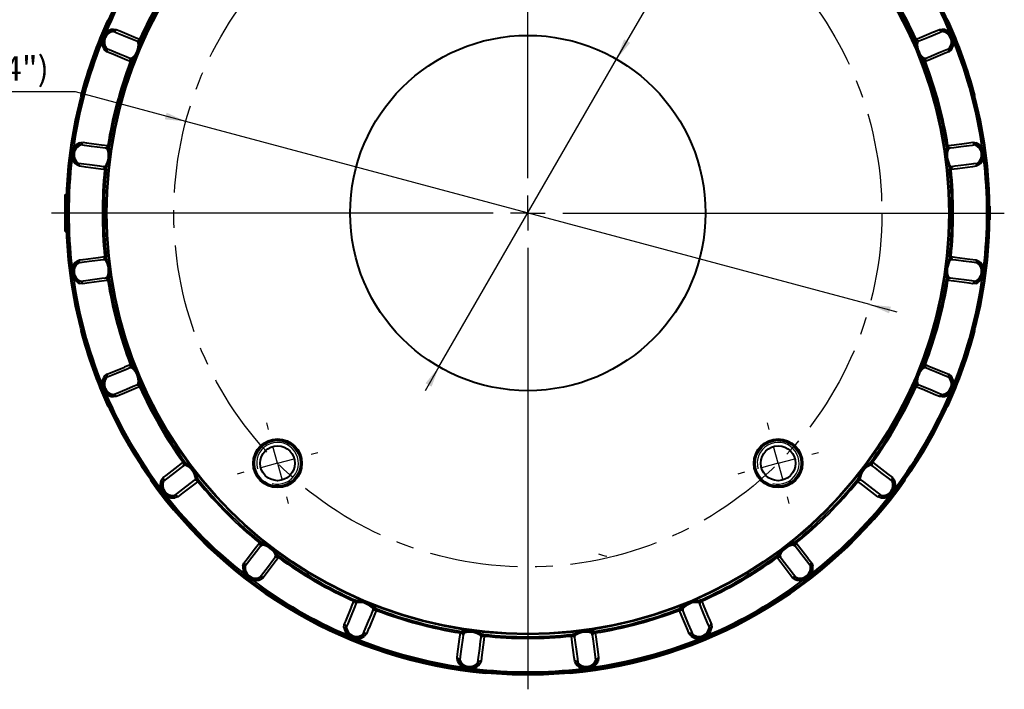
# Model space of a CAD drawing. Units: millimetres. Extents: x 0 to 420, y 0 to 297.
# Drawn here: x 73 to 215, y 126 to 222 of the extents above; entities that cross this region are included whole.
import ezdxf

# ---------------------------------------------------------------- set-up
doc = ezdxf.new("R2010")
doc.units = ezdxf.units.MM
doc.linetypes.add('CENTERX2', pattern=[20.32, 12.7, -2.54, 2.54, -2.54])
doc.layers.add('FORMAT', color=7, linetype='Continuous')
doc.styles.add('SLDTEXTSTYLE2', font='TXT', dxfattribs={"width": 0.7})
doc.dimstyles.new('SLDDIMSTYLE0', dxfattribs={"dimtxt": 3.5, "dimasz": 3, "dimexe": 0, "dimexo": 0.0625, "dimgap": 0.875, "dimtad": 0, "dimtih": 1, "dimtoh": 1, "dimdec": 3, "dimrnd": 1e-09, "dimzin": 12, "dimdsep": 46, "dimtxsty": 'SLDTEXTSTYLE2', "dimsah": 1, "dimcen": 0, "dimadec": 0, "dimazin": 3, "dimtfac": 1, "dimtdec": 3, "dimtmove": 0, "dimatfit": 3, "dimfxl": 0, "dimfrac": 2, "dimtolj": 1, "dimtzin": 12, "dimarcsym": 0})

# ---------------------------------------------------------------- blocks, each defined once
blk = doc.blocks.new('_D')
at = {"layer": 'FORMAT'}
for p, q in [((81.33, 211.61), (46.61, 211.61)), ((97.16, 207.37), (81.33, 211.61)), ((195.29, 181.08), (97.16, 207.37)), ((195.29, 181.08), (199.16, 180.04))]:
    blk.add_line(p, q, dxfattribs=at)
for points in [[(97.16, 207.37), (94.39, 208.63), (94.13, 207.67)], [(195.29, 181.08), (198.06, 179.82), (198.32, 180.78)]]:
    blk.add_solid(points, dxfattribs=at)
at = {"layer": 'FORMAT', "char_height": 3.5, "attachment_point": 1, "style": 'SLDTEXTSTYLE2'}
for s, insert in [('%%c', (46.61, 216.12, 0.1)), ('101.6', (52.83, 216.71, 0.1)), ('(4")', (69.35, 216.71, 0.1))]:
    blk.add_mtext(s, dxfattribs=dict(at, insert=insert))
blk = doc.blocks.new('_D_1')
at = {"layer": 'FORMAT', "color": 7}
for p, q in [((158.97, 216.31), (182.49, 257.04)), ((182.49, 257.04), (209.66, 257.04)), ((133.47, 172.14), (158.97, 216.31)), ((133.47, 172.14), (131.47, 168.68))]:
    blk.add_line(p, q, dxfattribs=at)
for points in [[(158.97, 216.31), (160.91, 218.66), (160.04, 219.16)], [(133.47, 172.14), (131.54, 169.79), (132.41, 169.29)]]:
    blk.add_solid(points, dxfattribs=at)
at = {"layer": 'FORMAT', "color": 7, "char_height": 3.5, "attachment_point": 1, "style": 'SLDTEXTSTYLE2'}
for s, insert in [('%%c', (184.08, 261.55, -26.21)), ('51', (190.29, 262.13, -26.21)), ('(2")', (199.26, 262.13, -26.21))]:
    blk.add_mtext(s, dxfattribs=dict(at, insert=insert))
blk = doc.blocks.new('SW_CENTERMARKSYMBOL_2')
at = {"layer": 'FORMAT', "color": 0}
for p, q in [((-1.29, 4.83), (-1.55, 5.8)), ((0, 0), (-0.65, 2.41)), ((4.83, 1.29), (5.8, 1.55)), ((0, 0), (-2.41, -0.65)), ((0, 0), (2.41, 0.65)), ((0, 0), (0.65, -2.41)), ((-4.83, -1.29), (-5.8, -1.55)), ((1.29, -4.83), (1.55, -5.8))]:
    blk.add_line(p, q, dxfattribs=at)
blk = doc.blocks.new('SW_CENTERMARKSYMBOL_3')
at = {"layer": 'FORMAT', "color": 0}
for p, q in [((-1.29, 4.83), (-1.55, 5.8)), ((0, 0), (-0.65, 2.41)), ((4.83, 1.29), (5.8, 1.55)), ((0, 0), (-2.41, -0.65)), ((0, 0), (2.41, 0.65)), ((0, 0), (0.65, -2.41)), ((-4.83, -1.29), (-5.8, -1.55)), ((1.29, -4.83), (1.55, -5.8))]:
    blk.add_line(p, q, dxfattribs=at)
blk = doc.blocks.new('SW_CENTERMARKSYMBOL_4')
at = {"layer": 'FORMAT', "color": 0}
for p, q in [((0, 5), (0, 68.37)), ((0, 0), (0, 2.5)), ((-5, 0), (-68.37, 0)), ((0, 0), (-2.5, 0)), ((0, 0), (0, -2.5)), ((0, 0), (2.5, 0)), ((5, 0), (68.37, 0)), ((0, -5), (0, -68.37))]:
    blk.add_line(p, q, dxfattribs=at)

msp = doc.modelspace()

# ---------------------------------------------------------------- linework, layer by layer
at = {"color": 7, "linetype": 'Continuous', "lineweight": 40}
for p, q in [((86.7132, 220.6182), (87.1544, 220.5659)), ((205.2949, 220.5659), (205.736, 220.6182)), ((85.5273, 220.1434), (85.0127, 218.9035)), ((86.7586, 220.272), (86.3748, 220.3323)), ((90.505, 219.178), (90.6718, 218.9892)), ((201.7774, 218.9892), (201.9442, 219.178)), ((206.0744, 220.3323), (205.6906, 220.272)), ((206.0744, 220.3323), (206.0744, 220.3323)), ((207.4517, 218.866), (206.9158, 220.1579)), ((85.4428, 218.0822), (85.7568, 217.8535)), ((85.4428, 218.0822), (85.4428, 218.0822)), ((85.8289, 217.3658), (85.4799, 217.6408)), ((90.3226, 218.706), (90.1092, 218.8848)), ((202.3401, 218.8848), (202.1267, 218.706)), ((206.9693, 217.6408), (206.6204, 217.3658)), ((206.6924, 217.8535), (207.0065, 218.0822)), ((89.107, 216.4652), (89.3843, 216.4407)), ((203.065, 216.4407), (203.3423, 216.4652)), ((89.431, 215.9935), (89.1795, 215.9779)), ((203.2697, 215.9779), (203.0183, 215.9935)), ((80.8788, 203.4933), (80.7218, 202.309)), ((82.0431, 203.9935), (81.6567, 203.9524)), ((81.6567, 203.9524), (81.6567, 203.9524)), ((81.9096, 204.3162), (82.3493, 204.3798)), ((85.8909, 203.4032), (85.6385, 203.5207)), ((85.9449, 203.9064), (86.155, 203.7672)), ((206.2943, 203.7672), (206.5043, 203.9064)), ((206.8108, 203.5207), (206.5584, 203.4032)), ((210.1, 204.3798), (210.5396, 204.3162)), ((210.7925, 203.9524), (210.4062, 203.9935)), ((210.7925, 203.9524), (210.7925, 203.9524)), ((211.734, 202.2561), (211.565, 203.5315)), ((81.3388, 201.5378), (81.7014, 201.3981)), ((81.8972, 200.9457), (81.489, 201.121)), ((85.2966, 200.9242), (85.5709, 200.9723)), ((206.8784, 200.9723), (207.1526, 200.9242)), ((210.9603, 201.121), (210.5521, 200.9457)), ((210.7479, 201.3981), (211.1104, 201.5378)), ((85.7317, 200.5524), (85.4928, 200.4723)), ((206.9564, 200.4723), (206.7175, 200.5524)), ((79.8246, 196.8736), (80.0276, 196.8736)), ((79.8246, 191.5736), (79.8246, 196.8736)), ((212.4246, 196.8736), (212.4216, 196.8736)), ((212.4246, 196.8736), (212.4246, 196.7971)), ((79.9284, 195.2236), (79.9284, 193.2236)), ((79.9284, 195.2236), (79.9822, 195.2236)), ((212.4671, 195.2236), (212.5208, 195.2236)), ((212.5208, 195.2236), (212.5208, 193.2236)), ((79.9284, 193.2236), (79.9822, 193.2236)), ((212.4671, 193.2236), (212.5208, 193.2236)), ((79.8246, 191.5736), (80.0276, 191.5736)), ((212.4246, 191.5736), (212.4216, 191.5736)), ((212.4246, 191.6502), (212.4246, 191.5736)), ((85.4928, 187.975), (85.7317, 187.8948)), ((206.7175, 187.8948), (206.9564, 187.975)), ((81.7014, 187.0492), (81.3388, 186.9095)), ((81.489, 187.3263), (81.8972, 187.5016)), ((85.5709, 187.4749), (85.2966, 187.5231)), ((207.1526, 187.5231), (206.8784, 187.4749)), ((210.5521, 187.5016), (210.9603, 187.3263)), ((211.1104, 186.9095), (210.7479, 187.0492)), ((81.6567, 184.4949), (82.0431, 184.4538)), ((81.6567, 184.4949), (81.6567, 184.4949)), ((82.3493, 184.0675), (81.9096, 184.1311)), ((85.6385, 184.9266), (85.8909, 185.044)), ((86.155, 184.6801), (85.9449, 184.5408)), ((206.5043, 184.5408), (206.2943, 184.6801)), ((206.5584, 185.044), (206.8108, 184.9266)), ((210.5396, 184.1311), (210.1, 184.0675)), ((210.4062, 184.4538), (210.7925, 184.4949)), ((210.7925, 184.4949), (210.7925, 184.4948)), ((89.1795, 172.4693), (89.431, 172.4538)), ((203.0183, 172.4538), (203.2697, 172.4693)), ((85.4799, 170.8065), (85.8289, 171.0815)), ((89.3843, 172.0065), (89.107, 171.9821)), ((203.3423, 171.9821), (203.065, 172.0065)), ((206.6204, 171.0815), (206.9693, 170.8065)), ((85.7568, 170.5938), (85.4428, 170.365)), ((90.1092, 169.5625), (90.3226, 169.7413)), ((202.1267, 169.7413), (202.3401, 169.5625)), ((207.0065, 170.365), (206.6924, 170.5938)), ((207.0065, 170.365), (207.0065, 170.3651)), ((86.3748, 168.115), (86.7586, 168.1753)), ((90.6718, 169.4581), (90.505, 169.2693)), ((201.9442, 169.2693), (201.7774, 169.4581)), ((205.6906, 168.1753), (206.0744, 168.115)), ((207.0619, 168.6342), (207.3897, 169.4278)), ((86.3748, 168.115), (86.3748, 168.1149)), ((87.1544, 167.8814), (86.7132, 167.8291)), ((205.736, 167.8291), (205.2948, 167.8814)), ((96.7537, 158.4462), (97.0006, 158.4963)), ((195.4486, 158.4963), (195.6956, 158.4462)), ((97.0713, 158.0522), (96.8097, 157.9568)), ((195.6395, 157.9568), (195.378, 158.0522)), ((93.6106, 155.8825), (93.8764, 156.2385)), ((93.9331, 155.7487), (93.6889, 155.4465)), ((93.6889, 155.4465), (93.6889, 155.4465)), ((98.404, 155.8791), (98.5639, 156.107)), ((98.9745, 155.9238), (98.8623, 155.6983)), ((193.587, 155.6983), (193.4747, 155.9238)), ((193.8854, 156.107), (194.0452, 155.8791)), ((198.7603, 155.4465), (198.5162, 155.7487)), ((198.5728, 156.2384), (198.8387, 155.8825)), ((93.5601, 154.4437), (94.2542, 153.541)), ((95.1716, 153.5143), (95.5267, 153.6719)), ((95.1716, 153.5143), (95.1716, 153.5143)), ((95.985, 153.4904), (95.5724, 153.3258)), ((196.8768, 153.3258), (196.4642, 153.4905)), ((196.9226, 153.6719), (197.2777, 153.5143)), ((197.2777, 153.5143), (197.2777, 153.5143)), ((107.6992, 146.8613), (107.9248, 146.9736)), ((184.5244, 146.9736), (184.75, 146.8613)), ((108.108, 146.5629), (107.8801, 146.403)), ((184.5692, 146.403), (184.3413, 146.5629)), ((109.9578, 144.8087), (110.0532, 145.0703)), ((110.4973, 144.9997), (110.4472, 144.7527)), ((182.002, 144.7527), (181.952, 144.9997)), ((182.396, 145.0703), (182.4915, 144.8087)), ((105.3267, 143.5715), (105.4914, 143.9841)), ((105.6729, 143.5257), (105.5153, 143.1706)), ((105.5153, 143.1706), (105.5153, 143.1706)), ((186.9339, 143.1706), (186.7763, 143.5257)), ((186.9339, 143.1706), (186.9339, 143.1706)), ((186.9578, 143.984), (187.1225, 143.5715)), ((105.5725, 142.2293), (106.6095, 141.435)), ((107.4475, 141.6879), (107.7497, 141.9321)), ((108.2394, 141.8754), (107.8835, 141.6096)), ((184.5657, 141.6096), (184.2098, 141.8755)), ((184.6995, 141.9321), (185.0017, 141.6879)), ((185.0017, 141.6879), (185.0017, 141.6879)), ((185.8679, 141.4561), (186.836, 142.1975)), ((121.2702, 138.504), (121.4591, 138.6708)), ((170.9902, 138.6708), (171.179, 138.504)), ((121.7423, 138.3216), (121.5635, 138.1082)), ((123.9831, 137.106), (124.0075, 137.3833)), ((124.4548, 137.43), (124.4703, 137.1785)), ((167.9789, 137.1785), (167.9945, 137.43)), ((168.4417, 137.3833), (168.4662, 137.106)), ((170.8858, 138.1082), (170.707, 138.3216)), ((119.8301, 134.7122), (119.8824, 135.1534)), ((120.1763, 134.7576), (120.1159, 134.3738)), ((172.3333, 134.3738), (172.273, 134.7576)), ((172.3333, 134.3738), (172.3333, 134.3738)), ((172.5669, 135.1534), (172.6192, 134.7122)), ((120.3471, 133.5083), (121.6497, 132.9695)), ((122.366, 133.4418), (122.5948, 133.7559)), ((122.366, 133.4418), (122.366, 133.4418)), ((123.0825, 133.8279), (122.8075, 133.4789)), ((136.5418, 133.944), (136.6811, 134.154)), ((137.045, 133.8899), (136.9276, 133.6375)), ((139.5241, 133.2957), (139.4759, 133.5699)), ((139.8958, 133.7307), (139.976, 133.4919)), ((152.4733, 133.4919), (152.5534, 133.7307)), ((152.9733, 133.5699), (152.9252, 133.2957)), ((155.5217, 133.6375), (155.4042, 133.8899)), ((155.7682, 134.154), (155.9074, 133.944)), ((169.6418, 133.4789), (169.3668, 133.8279)), ((169.8545, 133.7559), (170.0832, 133.4418)), ((170.8115, 132.9743), (172.0667, 133.4932)), ((136.1321, 129.9086), (136.0684, 130.3483)), ((136.4548, 130.0421), (136.4958, 129.6557)), ((155.9534, 129.6557), (155.9945, 130.0421)), ((156.3808, 130.3483), (156.3171, 129.9086)), ((136.4958, 129.6557), (136.4958, 129.6557)), ((138.9105, 129.3378), (139.0501, 129.7004)), ((139.5026, 129.8962), (139.3273, 129.488)), ((153.1219, 129.488), (152.9467, 129.8962)), ((153.3991, 129.7004), (153.5388, 129.3378)), ((155.9534, 129.6557), (155.9534, 129.6557))]:
    msp.add_line(p, q, dxfattribs=at)
at = {"color": 7, "linetype": 'Continuous', "lineweight": 40, "flags": 128}
for points in [[(206.4781, 221.9795), (206.4288, 222.0031), (206.3671, 222.0325)], [(87.1544, 220.5659), (87.656, 220.3581), (89.6626, 219.527), (89.6726, 219.5228), (90.505, 219.178)], [(201.9442, 219.178), (202.4458, 219.3858), (204.4518, 220.2167), (204.4624, 220.2211), (205.2949, 220.5659)], [(86.3748, 220.3323), (86.3748, 220.3323), (86.3748, 220.3323), (86.3748, 220.3323), (86.3748, 220.3323), (86.3748, 220.3323), (86.3748, 220.3323), (86.3748, 220.3323), (86.3748, 220.3323)], [(90.1092, 218.8848), (89.7315, 219.0411), (88.2208, 219.6666), (87.2622, 220.0635), (86.7586, 220.272)], [(205.6906, 220.272), (205.313, 220.1156), (203.8023, 219.4902), (202.8437, 219.0933), (202.3401, 218.8848)], [(85.7568, 217.8535), (86.1345, 217.697), (87.6449, 217.0711), (88.6034, 216.6739), (89.107, 216.4652)], [(203.3423, 216.4652), (203.7199, 216.6217), (205.2304, 217.2476), (206.1888, 217.6448), (206.6924, 217.8535)], [(207.0065, 218.0822), (207.0065, 218.0822), (207.0065, 218.0822), (207.0065, 218.0822), (207.0065, 218.0822), (207.0065, 218.0822), (207.0065, 218.0822), (207.0065, 218.0822), (207.0065, 218.0822)], [(89.1795, 215.9779), (88.678, 216.1857), (86.6719, 217.0166), (86.6613, 217.021), (85.8289, 217.3658)], [(206.6204, 217.3658), (206.1187, 217.158), (204.1122, 216.3269), (204.1022, 216.3227), (203.2697, 215.9779)], [(82.0764, 211.1314), (82.1011, 211.0881), (82.153, 210.9972)], [(210.2962, 210.9972), (210.3209, 211.0405), (210.3728, 211.1314)], [(85.6385, 203.5207), (85.2332, 203.574), (83.6122, 203.7871), (82.5835, 203.9224), (82.0431, 203.9935)], [(82.3493, 204.3798), (82.8876, 204.3089), (85.0409, 204.0254), (85.0516, 204.024), (85.9449, 203.9064)], [(206.5043, 203.9064), (207.0425, 203.9773), (209.1953, 204.2607), (209.2066, 204.2622), (210.1, 204.3798)], [(210.4062, 203.9935), (210.0009, 203.9402), (208.3799, 203.727), (207.3512, 203.5918), (206.8108, 203.5207)], [(81.3388, 201.5378), (81.3388, 201.5378), (81.3388, 201.5378), (81.3388, 201.5378), (81.3388, 201.5378), (81.3388, 201.5378), (81.3388, 201.5378), (81.3388, 201.5378), (81.3388, 201.5378)], [(81.7014, 201.3981), (82.1066, 201.3447), (83.7276, 201.131), (84.7562, 200.9954), (85.2966, 200.9242)], [(85.4928, 200.4723), (84.9546, 200.5432), (82.8018, 200.8266), (82.7905, 200.8281), (81.8972, 200.9457)], [(210.5521, 200.9457), (210.0138, 200.8748), (207.8604, 200.5913), (207.8497, 200.5899), (206.9564, 200.4723)], [(207.1526, 200.9242), (207.5578, 200.9776), (209.1788, 201.1913), (210.2075, 201.3269), (210.7479, 201.3981)], [(211.1104, 201.5378), (211.1104, 201.5378), (211.1104, 201.5378), (211.1104, 201.5378), (211.1104, 201.5378), (211.1104, 201.5378), (211.1104, 201.5378), (211.1104, 201.5378), (211.1104, 201.5378)], [(81.8972, 187.5016), (82.4355, 187.5725), (84.5888, 187.8559), (84.5995, 187.8574), (85.4928, 187.975)], [(206.9564, 187.975), (207.4946, 187.9041), (209.6474, 187.6207), (209.6588, 187.6192), (210.5521, 187.5016)], [(81.3388, 186.9095), (81.3388, 186.9095), (81.3388, 186.9095), (81.3388, 186.9095), (81.3388, 186.9095), (81.3388, 186.9095), (81.3388, 186.9095), (81.3388, 186.9095), (81.3388, 186.9095)], [(85.2966, 187.5231), (84.8914, 187.4696), (83.2704, 187.256), (82.2418, 187.1204), (81.7014, 187.0492)], [(210.7479, 187.0492), (210.3426, 187.1026), (208.7217, 187.3162), (207.693, 187.4518), (207.1526, 187.5231)], [(211.1104, 186.9095), (211.1104, 186.9095), (211.1104, 186.9095), (211.1104, 186.9095), (211.1104, 186.9095), (211.1104, 186.9095), (211.1104, 186.9095), (211.1104, 186.9095), (211.1104, 186.9095)], [(211.5962, 185.1373), (211.626, 185.3546), (211.7386, 186.2288)], [(82.0431, 184.4538), (82.4483, 184.5071), (84.0694, 184.7202), (85.098, 184.8555), (85.6385, 184.9266)], [(85.9449, 184.5408), (85.4067, 184.47), (83.2539, 184.1866), (83.2426, 184.1851), (82.3493, 184.0675)], [(210.1, 184.0675), (209.5616, 184.1383), (207.4083, 184.4218), (207.3976, 184.4232), (206.5043, 184.5408)], [(206.8108, 184.9266), (207.216, 184.8733), (208.8371, 184.6601), (209.8658, 184.5249), (210.4062, 184.4538)], [(82.153, 177.4501), (82.1283, 177.4068), (82.0764, 177.3158)], [(85.8289, 171.0815), (86.3305, 171.2893), (88.3371, 172.1204), (88.347, 172.1245), (89.1795, 172.4693)], [(203.2697, 172.4693), (203.7713, 172.2616), (205.7774, 171.4307), (205.7879, 171.4263), (206.6204, 171.0815)], [(89.107, 171.9821), (88.7293, 171.8256), (87.2189, 171.1996), (86.2604, 170.8024), (85.7568, 170.5938)], [(206.6924, 170.5938), (206.3148, 170.7503), (204.8044, 171.3762), (203.8459, 171.7734), (203.3423, 171.9821)], [(85.4428, 170.365), (85.4428, 170.365), (85.4428, 170.3651), (85.4428, 170.3651), (85.4428, 170.3651), (85.4428, 170.3651), (85.4428, 170.3651), (85.4428, 170.3651), (85.4428, 170.3651)], [(86.7586, 168.1753), (87.1363, 168.3317), (88.6469, 168.9571), (89.6055, 169.354), (90.1092, 169.5625)], [(202.3401, 169.5625), (202.7178, 169.4061), (204.2284, 168.7807), (205.187, 168.3838), (205.6906, 168.1753)], [(90.505, 169.2693), (90.0035, 169.0615), (87.9974, 168.2306), (87.9868, 168.2262), (87.1544, 167.8814)], [(205.2948, 167.8814), (204.7932, 168.0892), (202.7866, 168.9203), (202.7767, 168.9244), (201.9442, 169.2693)], [(206.0744, 168.115), (206.0744, 168.115), (206.0744, 168.115), (206.0744, 168.115), (206.0744, 168.115), (206.0744, 168.1149), (206.0744, 168.1149), (206.0744, 168.115), (206.0744, 168.1149)], [(85.9712, 166.4678), (86.0205, 166.4442), (86.0822, 166.4147)], [(206.3671, 166.4147), (206.4164, 166.4383), (206.4781, 166.4678)], [(93.8764, 156.2385), (94.3072, 156.569), (96.0303, 157.8911), (96.0388, 157.8977), (96.7537, 158.4462)], [(195.6956, 158.4462), (196.1262, 158.1158), (197.8489, 156.7939), (197.858, 156.787), (198.5728, 156.2384)], [(96.8097, 157.9568), (96.4855, 157.7079), (95.1885, 156.7124), (94.3655, 156.0806), (93.9331, 155.7487)], [(198.5162, 155.7487), (198.1919, 155.9976), (196.8949, 156.9931), (196.0719, 157.6249), (195.6395, 157.9568)], [(92.0702, 156.0432), (92.0659, 155.9887), (92.0606, 155.9205)], [(95.5267, 153.6719), (95.851, 153.9207), (97.1483, 154.9158), (97.9715, 155.5473), (98.404, 155.8791)], [(98.8623, 155.6983), (98.4316, 155.3678), (96.709, 154.0459), (96.6999, 154.039), (95.985, 153.4904)], [(196.4642, 153.4905), (196.0334, 153.821), (194.3104, 155.1432), (194.3018, 155.1497), (193.587, 155.6983)], [(194.0452, 155.8791), (194.3696, 155.6303), (195.6669, 154.6352), (196.4901, 154.0037), (196.9226, 153.6719)], [(198.7603, 155.4465), (198.7603, 155.4465), (198.7603, 155.4465), (198.7603, 155.4465), (198.7603, 155.4465), (198.7603, 155.4465), (198.7603, 155.4465), (198.7603, 155.4465), (198.7603, 155.4465)], [(200.3886, 155.9205), (200.3844, 155.975), (200.3791, 156.0432)], [(105.4914, 143.9841), (105.822, 144.4148), (107.1442, 146.1379), (107.1507, 146.1465), (107.6992, 146.8613)], [(107.8801, 146.403), (107.6313, 146.0787), (106.6362, 144.7814), (106.0047, 143.9582), (105.6729, 143.5257)], [(186.7763, 143.5257), (186.5275, 143.85), (185.5324, 145.1473), (184.901, 145.9705), (184.5692, 146.403)], [(184.75, 146.8613), (185.0805, 146.4306), (186.4023, 144.708), (186.4093, 144.6989), (186.9578, 143.984)], [(107.7497, 141.9321), (107.9986, 142.2563), (108.9941, 143.5533), (109.6259, 144.3763), (109.9578, 144.8087)], [(110.4472, 144.7527), (110.1168, 144.322), (108.7949, 142.5994), (108.7879, 142.5903), (108.2394, 141.8754)], [(184.2098, 141.8755), (183.8793, 142.3062), (182.5571, 144.0293), (182.5505, 144.0379), (182.002, 144.7527)], [(182.4915, 144.8087), (182.7404, 144.4845), (183.7359, 143.1875), (184.3676, 142.3645), (184.6995, 141.9321)], [(107.4475, 141.6879), (107.4475, 141.6879), (107.4475, 141.6879), (107.4475, 141.6879), (107.4475, 141.6879), (107.4475, 141.6879), (107.4475, 141.6879), (107.4475, 141.6879), (107.4475, 141.6879)], [(119.8824, 135.1534), (120.0901, 135.655), (120.9213, 137.6616), (120.9254, 137.6716), (121.2702, 138.504)], [(171.179, 138.504), (171.3867, 138.0025), (172.2177, 135.9964), (172.2221, 135.9858), (172.5669, 135.1534)], [(121.5635, 138.1082), (121.4071, 137.7305), (120.7817, 136.2199), (120.3848, 135.2612), (120.1763, 134.7576)], [(122.5948, 133.7559), (122.7512, 134.1335), (123.3772, 135.6439), (123.7744, 136.6024), (123.9831, 137.106)], [(124.4703, 137.1785), (124.2626, 136.677), (123.4316, 134.6709), (123.4273, 134.6603), (123.0825, 133.8279)], [(169.3668, 133.8279), (169.159, 134.3295), (168.3279, 136.3361), (168.3237, 136.3461), (167.9789, 137.1785)], [(168.4662, 137.106), (168.6227, 136.7283), (169.2486, 135.2179), (169.6458, 134.2594), (169.8545, 133.7559)], [(172.273, 134.7576), (172.1166, 135.1353), (171.4912, 136.6459), (171.0943, 137.6045), (170.8858, 138.1082)], [(120.1159, 134.3738), (120.1159, 134.3738), (120.1159, 134.3738), (120.1159, 134.3738), (120.1159, 134.3738), (120.1159, 134.3738), (120.1159, 134.3738), (120.1159, 134.3738), (120.1159, 134.3738)], [(136.0684, 130.3483), (136.1393, 130.8866), (136.4228, 133.0399), (136.4242, 133.0506), (136.5418, 133.944)], [(136.9276, 133.6375), (136.8743, 133.2322), (136.6611, 131.6112), (136.5259, 130.5825), (136.4548, 130.0421)], [(139.0501, 129.7004), (139.1036, 130.1056), (139.3172, 131.7266), (139.4528, 132.7552), (139.5241, 133.2957)], [(139.976, 133.4919), (139.9051, 132.9536), (139.6217, 130.8008), (139.6202, 130.7895), (139.5026, 129.8962)], [(152.9467, 129.8962), (152.8758, 130.4345), (152.5923, 132.5878), (152.5909, 132.5985), (152.4733, 133.4919)], [(152.9252, 133.2957), (152.9786, 132.8904), (153.1923, 131.2694), (153.3279, 130.2408), (153.3991, 129.7004)], [(155.9945, 130.0421), (155.9412, 130.4473), (155.728, 132.0684), (155.5928, 133.0971), (155.5217, 133.6375)], [(155.9074, 133.944), (155.9783, 133.4058), (156.2617, 131.253), (156.2632, 131.2416), (156.3808, 130.3483)], [(170.0832, 133.4418), (170.0832, 133.4418), (170.0832, 133.4418), (170.0832, 133.4418), (170.0832, 133.4418), (170.0832, 133.4418), (170.0832, 133.4418), (170.0832, 133.4418), (170.0832, 133.4418)], [(138.9105, 129.3378), (138.9105, 129.3378), (138.9105, 129.3378), (138.9105, 129.3378), (138.9105, 129.3378), (138.9105, 129.3378), (138.9105, 129.3378), (138.9105, 129.3378), (138.9105, 129.3378)], [(153.5388, 129.3378), (153.5388, 129.3378), (153.5387, 129.3378), (153.5387, 129.3378), (153.5387, 129.3378), (153.5387, 129.3378), (153.5387, 129.3378), (153.5387, 129.3378), (153.5387, 129.3378)], [(140.1352, 128.1647), (140.1802, 128.1956), (140.2366, 128.2343)], [(152.2126, 128.2343), (152.2577, 128.2034), (152.3141, 128.1647)]]:
    msp.add_lwpolyline(points, dxfattribs=at)
at = {"color": 7, "linetype": 'Continuous', "lineweight": 40}
for centre, radius in [((146.2246, 194.2236), 66.25), ((146.2246, 194.2236), 66.1015), ((146.2246, 194.2236), 60.5084), ((146.2246, 194.2236), 60.4), ((146.2246, 194.2236), 25.5), ((110.3036, 158.3026), 3.5), ((110.3036, 158.3026), 3.3), ((182.1456, 158.3026), 3.5), ((182.1456, 158.3026), 3.3), ((110.3036, 158.3026), 2.5), ((182.1456, 158.3026), 2.5)]:
    msp.add_circle(centre, radius, dxfattribs=at)
for centre, radius, start, end in [((146.2246, 194.2236), 65.8721, 143.143215, 156.856782), ((146.2246, 194.2236), 65.8721, 23.143214, 36.856783), ((146.2246, 194.2236), 61.0524, 144.12553, 155.874476), ((146.2246, 194.2236), 60.8231, 144.027405, 155.972595), ((146.2246, 194.2236), 60.8231, 24.027402, 35.972592), ((146.2246, 194.2236), 61.0524, 24.12552, 35.874464), ((146.2246, 194.2236), 66.339, 155.266762, 165.234137), ((146.2246, 194.2236), 66.339, 14.765869, 24.733244), ((87.0361, 218.5757), 2.0679, 98.982442, 131.958678), ((86.2604, 220.811), 0.4921, 283.442156, 336.939825), ((86.6967, 220.7688), 0.5006, 277.101899, 336.096101), ((205.7525, 220.7687), 0.5006, 203.90212, 262.897751), ((205.413, 218.5755), 2.0681, 48.043275, 81.015488), ((206.1888, 220.811), 0.4921, 203.059671, 256.558708), ((86.8025, 218.8371), 1.7173, 131.994091, 183.0057), ((86.3502, 219.0244), 1.2264, 130.394576, 184.605506), ((86.718, 218.8721), 1.5, 103.225201, 211.774837), ((86.9436, 218.7786), 1.5048, 97.06298, 217.937143), ((86.596, 218.7625), 1.5853, 98.019905, 131.026139), ((85.2292, 220.2736), 0.4536, 315.991059, 339.316014), ((90.0477, 219.3816), 0.5006, 277.055633, 336.006846), ((202.4016, 219.3816), 0.5006, 203.994644, 262.942197), ((205.5056, 218.7786), 1.5048, 322.063176, 82.936871), ((205.7313, 218.8721), 1.5, 328.225217, 76.774842), ((205.8533, 218.7627), 1.5851, 48.971355, 81.981794), ((207.2203, 220.2738), 0.4538, 200.688942, 224.00067), ((205.6468, 218.8371), 1.7173, 356.993917, 48.00598), ((206.0991, 219.0244), 1.2264, 355.393947, 49.606151), ((146.2246, 194.2236), 65.8721, 158.143218, 171.856787), ((84.6742, 218.9338), 0.4536, 335.682809, 359.008149), ((87.1528, 218.8568), 2.0682, 183.043351, 216.015362), ((86.7091, 219.0358), 1.5852, 183.972408, 216.981237), ((85.0234, 217.8246), 0.4921, 338.059686, 31.558582), ((85.3618, 217.546), 0.5006, 338.901214, 37.896843), ((87.7732, 218.435), 2.5638, 308.933352, 6.066575), ((78.1045, 222.4399), 13.0325, 330.353946, 344.6462), ((90.217, 219.1931), 0.4985, 282.228787, 335.84726), ((214.3449, 222.44), 13.0327, 195.35396, 209.646018), ((202.2323, 219.1931), 0.4985, 204.153339, 257.771626), ((204.6761, 218.435), 2.5638, 173.933283, 231.066682), ((207.0874, 217.546), 0.5006, 142.10102, 201.096902), ((207.4258, 217.8246), 0.4921, 148.441665, 201.94148), ((205.2967, 218.8568), 2.068, 323.983313, 356.958159), ((205.7401, 219.0358), 1.5853, 323.019625, 356.026716), ((207.7751, 218.9338), 0.4536, 180.993452, 204.315544), ((146.2246, 194.2236), 65.8721, 8.143219, 21.856786), ((88.7122, 216.1574), 0.5006, 338.993693, 37.943339), ((88.9651, 216.1709), 0.4985, 339.153792, 32.771434), ((203.4841, 216.1709), 0.4985, 147.228661, 200.846489), ((203.7371, 216.1574), 0.5006, 142.056621, 201.006742), ((146.2246, 194.2236), 61.0524, 159.125518, 170.874463), ((146.2246, 194.2236), 60.8231, 159.027394, 170.972584), ((146.2246, 194.2236), 60.8231, 9.027402, 20.972592), ((146.2246, 194.2236), 61.0524, 9.125528, 20.874471), ((82.4568, 202.6188), 1.7173, 146.994073, 198.006136), ((82.3661, 202.6308), 1.5, 118.225141, 226.774825), ((82.2767, 202.4934), 1.5853, 113.019786, 146.026492), ((80.5653, 203.5992), 0.4536, 330.991851, 354.317191), ((82.7502, 202.4268), 2.0679, 113.982848, 146.958439), ((82.6083, 202.5989), 1.5048, 112.063, 232.937106), ((81.4223, 204.3852), 0.4921, 298.442008, 351.940134), ((81.8547, 204.4573), 0.5006, 292.101929, 351.096005), ((85.4505, 203.9847), 0.5006, 292.056661, 351.006307), ((73.1226, 203.8477), 13.0326, 345.353895, 359.645959), ((85.6628, 203.8465), 0.4985, 297.228566, 350.846208), ((219.3266, 203.8477), 13.0325, 180.353913, 194.646104), ((206.7864, 203.8465), 0.4985, 189.153248, 242.77154), ((206.9987, 203.9847), 0.5006, 188.993225, 247.943858), ((210.5945, 204.4573), 0.5006, 188.901207, 247.897339), ((209.8409, 202.5989), 1.5048, 307.063166, 67.936886), ((209.699, 202.4266), 2.0681, 33.043352, 66.015635), ((211.0269, 204.3851), 0.4921, 188.059126, 241.559425), ((210.0831, 202.6308), 1.5, 313.225189, 61.774852), ((210.1726, 202.4934), 1.5852, 33.972658, 66.980889), ((211.8839, 203.5992), 0.4536, 185.682585, 209.008825), ((209.9924, 202.6188), 1.7173, 341.994334, 33.005595), ((146.2246, 194.2236), 65.8721, 173.14321, 186.856777), ((81.9714, 202.6827), 1.2264, 145.394452, 199.605466), ((82.3152, 202.7866), 1.5852, 198.972522, 231.981433), ((80.376, 202.1614), 0.4536, 350.683986, 14.008941), ((82.79, 202.7285), 2.0681, 198.04295, 231.015929), ((83.4985, 202.4817), 2.5638, 323.933378, 21.066695), ((208.9508, 202.4817), 2.5638, 158.933341, 216.066639), ((209.6594, 202.7284), 2.0679, 308.982487, 341.958643), ((210.134, 202.7866), 1.5853, 308.01989, 341.026276), ((210.4778, 202.6827), 1.2264, 340.394762, 34.605282), ((212.0733, 202.1614), 0.4536, 165.991599, 189.316235), ((146.2246, 194.2236), 65.8721, 353.14321, 6.856777), ((81.0004, 201.1804), 0.4921, 353.059426, 46.558593), ((81.3994, 200.9989), 0.5006, 353.901601, 52.896659), ((84.995, 200.5247), 0.5006, 353.993154, 52.944367), ((85.2358, 200.6032), 0.4985, 354.15274, 47.771213), ((207.2134, 200.6032), 0.4985, 132.22911, 185.84638), ((207.4543, 200.5247), 0.5006, 127.056397, 186.00664), ((211.0499, 200.9988), 0.5006, 127.101681, 186.096223), ((211.4488, 201.1804), 0.4921, 133.44211, 186.940155), ((146.2246, 194.2236), 61.0524, 174.125521, 185.874465), ((146.2246, 194.2236), 60.8231, 174.027412, 185.972603), ((146.2246, 194.2236), 60.8231, 354.027412, 5.972603), ((146.2246, 194.2236), 61.0524, 354.125521, 5.874465), ((84.995, 187.9226), 0.5006, 307.056397, 6.00664), ((207.4543, 187.9226), 0.5006, 173.993154, 232.944367), ((82.3153, 185.6606), 1.5853, 128.01989, 161.026276), ((82.7898, 185.7189), 2.0679, 128.982487, 161.958643), ((82.3661, 185.8165), 1.5, 133.225189, 241.774852), ((82.6083, 185.8484), 1.5048, 127.063166, 247.936886), ((81.0004, 187.2668), 0.4921, 313.44211, 6.940155), ((81.3994, 187.4484), 0.5006, 307.101681, 6.096223), ((85.2358, 187.8441), 0.4985, 312.22911, 5.84638), ((83.4985, 185.9656), 2.5638, 338.933341, 36.066639), ((73.1227, 184.5996), 13.0325, 0.353913, 14.646104), ((219.3267, 184.5996), 13.0326, 165.353895, 179.645959), ((208.9508, 185.9656), 2.5638, 143.933378, 201.066695), ((207.2134, 187.844), 0.4985, 174.15274, 227.771213), ((209.841, 185.8484), 1.5048, 292.063, 52.937106), ((211.0499, 187.4484), 0.5006, 173.901601, 232.896659), ((210.0831, 185.8165), 1.5, 298.225141, 46.774825), ((211.4488, 187.2668), 0.4921, 173.059426, 226.558593), ((209.6592, 185.7187), 2.0681, 18.04295, 51.015929), ((210.1341, 185.6607), 1.5852, 18.972522, 51.981433), ((82.4568, 185.8284), 1.7173, 161.994334, 213.005595), ((81.9714, 185.7645), 1.2264, 160.394762, 214.605282), ((80.376, 186.2859), 0.4536, 345.991599, 9.316235), ((209.9924, 185.8284), 1.7173, 326.994073, 18.006136), ((210.4778, 185.7645), 1.2264, 325.394452, 19.605466), ((212.0732, 186.2859), 0.4536, 170.683986, 194.008941), ((82.2766, 185.9538), 1.5852, 213.972583, 246.98088), ((80.5653, 184.8481), 0.4536, 5.682585, 29.008825), ((146.2246, 194.2236), 65.8721, 188.143219, 201.856786), ((82.7503, 186.0207), 2.0681, 213.043352, 246.015635), ((81.4224, 184.0621), 0.4921, 8.05899, 61.559172), ((81.8547, 183.99), 0.5006, 8.901207, 67.897339), ((85.4505, 184.4626), 0.5006, 8.993225, 67.943858), ((85.6628, 184.6008), 0.4985, 9.153248, 62.77154), ((146.2246, 194.2236), 61.0524, 189.125528, 200.874471), ((146.2246, 194.2236), 60.8231, 189.027402, 200.972592), ((146.2246, 194.2236), 60.8231, 339.027394, 350.972584), ((146.2246, 194.2236), 61.0524, 339.125518, 350.874463), ((206.7864, 184.6008), 0.4985, 117.228566, 170.846208), ((206.9988, 184.4626), 0.5006, 112.056661, 171.006307), ((146.2246, 194.2236), 65.8721, 338.143218, 351.856787), ((210.5945, 183.99), 0.5006, 112.101929, 171.096005), ((209.6991, 186.0205), 2.0679, 293.982848, 326.958439), ((211.0269, 184.0621), 0.4921, 118.442008, 171.940134), ((210.1726, 185.9539), 1.5853, 293.019786, 326.026492), ((211.8839, 184.8481), 0.4536, 150.991851, 174.317191), ((146.2246, 194.2236), 66.339, 194.765869, 204.733244), ((146.2246, 194.2236), 66.339, 335.266762, 345.234137), ((88.7122, 172.2899), 0.5006, 322.056621, 21.006742), ((88.9651, 172.2764), 0.4985, 327.228661, 20.846489), ((78.1043, 166.0073), 13.0327, 15.35396, 29.646018), ((214.3447, 166.0074), 13.0325, 150.353946, 164.6462), ((203.4841, 172.2764), 0.4985, 159.153792, 212.771434), ((203.7371, 172.2899), 0.5006, 158.993693, 217.943339), ((85.3618, 170.9013), 0.5006, 322.10102, 21.096902), ((87.7732, 170.0123), 2.5638, 353.933283, 51.066682), ((204.6761, 170.0122), 2.5638, 128.933352, 186.066575), ((207.0874, 170.9013), 0.5006, 158.901214, 217.896843), ((86.8025, 169.6102), 1.7173, 176.993917, 228.00598), ((87.1526, 169.5905), 2.068, 143.983313, 176.958159), ((84.6741, 169.5134), 0.4536, 0.993452, 24.315544), ((86.7092, 169.4115), 1.5853, 143.019625, 176.026716), ((86.718, 169.5752), 1.5, 148.225217, 256.774842), ((86.9436, 169.6686), 1.5048, 142.063176, 262.936871), ((85.0235, 170.6226), 0.4921, 328.441665, 21.94148), ((90.0477, 169.0657), 0.5006, 23.994644, 82.942197), ((90.217, 169.2541), 0.4985, 24.153339, 77.771626), ((202.2323, 169.2541), 0.4985, 102.228787, 155.84726), ((202.4016, 169.0657), 0.5006, 97.055633, 156.006846), ((205.5056, 169.6686), 1.5048, 277.06298, 37.937143), ((205.7313, 169.5752), 1.5, 283.225201, 31.774837), ((205.6468, 169.6102), 1.7173, 311.994091, 3.0057), ((207.4258, 170.6226), 0.4921, 158.059686, 211.558582), ((205.2965, 169.5904), 2.0682, 3.043351, 36.015362), ((205.7402, 169.4115), 1.5852, 3.972378, 36.981345), ((207.775, 169.5135), 0.4536, 155.682809, 179.008149), ((86.3502, 169.4228), 1.2264, 175.393947, 229.606151), ((86.5959, 169.6846), 1.5851, 228.971355, 261.981794), ((85.2289, 168.1735), 0.4538, 20.688942, 44.00067), ((146.2246, 194.2236), 65.8721, 203.143214, 216.856783), ((87.0362, 169.8718), 2.0681, 228.043275, 261.015488), ((86.6967, 167.6785), 0.5006, 23.90212, 82.897751), ((146.2246, 194.2236), 61.0524, 204.12552, 215.874464), ((146.2246, 194.2236), 60.8231, 204.027402, 215.972592), ((146.2246, 194.2236), 60.8231, 324.027405, 335.972595), ((146.2246, 194.2236), 61.0524, 324.12553, 335.874476), ((146.2246, 194.2236), 65.8721, 323.143215, 336.856782), ((205.7525, 167.6785), 0.5006, 97.101899, 156.096101), ((205.4132, 169.8716), 2.0679, 278.982442, 311.958678), ((205.8532, 169.6847), 1.5853, 278.019905, 311.026139), ((207.2201, 168.1736), 0.4536, 135.991059, 159.316014), ((206.0991, 169.4228), 1.2264, 310.394576, 4.605506), ((86.2604, 167.6363), 0.4921, 23.059671, 76.558708), ((206.1888, 167.6363), 0.4921, 103.442156, 156.939825), ((146.2246, 194.2236), 66.2605, 204.815045, 215.184942), ((146.2246, 194.2236), 66.2605, 324.815048, 335.184945), ((96.3487, 158.1519), 0.5006, 337.057803, 36.005356), ((87.7283, 149.3379), 13.0327, 30.354032, 44.645989), ((96.5966, 158.2044), 0.4985, 342.228374, 35.846661), ((204.7207, 149.338), 13.0325, 135.353886, 149.646097), ((195.8527, 158.2044), 0.4985, 144.15362, 197.77089), ((196.1005, 158.1519), 0.5006, 143.99336, 202.943603), ((96.0312, 155.7089), 2.5638, 8.933222, 66.066813), ((196.418, 155.7089), 2.5638, 113.933296, 171.066723), ((146.2246, 194.2236), 66.339, 215.266758, 264.733247), ((95.5409, 155.1409), 2.068, 158.983119, 191.958118), ((95.159, 154.8532), 1.5853, 158.019872, 191.026979), ((93.2172, 155.5868), 0.4921, 343.441329, 36.940292), ((95.1251, 155.0136), 1.5, 163.22517, 271.77483), ((95.3189, 155.1623), 1.5048, 157.063048, 277.937229), ((93.4719, 155.9435), 0.5006, 337.10109, 36.096161), ((98.4732, 155.3833), 0.5006, 38.993258, 97.943379), ((98.588, 155.6091), 0.4985, 39.153511, 92.771339), ((146.2246, 194.2236), 61.0524, 219.125526, 230.874469), ((146.2246, 194.2236), 60.8231, 219.0274, 230.972589), ((146.2246, 194.2236), 66.339, 275.266757, 324.733244), ((146.2246, 194.2236), 60.8231, 309.0274, 320.972589), ((146.2246, 194.2236), 61.0524, 309.125526, 320.874469), ((193.8613, 155.6091), 0.4985, 87.22846, 140.846752), ((193.976, 155.3833), 0.5006, 82.056142, 141.006775), ((197.1304, 155.1623), 1.5048, 262.063041, 22.937058), ((197.3241, 155.0136), 1.5, 268.22517, 16.77483), ((198.9773, 155.9435), 0.5006, 143.901129, 202.897343), ((199.232, 155.5868), 0.4921, 143.059602, 196.558133), ((197.2904, 154.8532), 1.5852, 348.972434, 21.9814), ((196.9081, 155.1409), 2.0681, 348.043219, 21.015651), ((93.1667, 154.4249), 0.4538, 15.99933, 39.311058), ((95.1977, 155.0693), 1.7173, 191.994407, 243.005695), ((94.8092, 154.7712), 1.2264, 190.39357, 244.606332), ((197.2515, 155.0693), 1.7173, 296.994582, 348.005489), ((197.64, 154.7713), 1.2264, 295.394539, 349.605417), ((199.2823, 154.425), 0.4536, 140.683765, 164.008401), ((94.9789, 155.0877), 1.5852, 243.972271, 276.981388), ((94.0497, 153.2745), 0.4536, 35.684456, 59.006548), ((146.2246, 194.2236), 65.8721, 218.14321, 231.856778), ((95.3557, 155.3825), 2.0682, 243.043368, 276.01516), ((95.185, 153.0224), 0.4921, 38.058293, 91.558562), ((95.5955, 153.1761), 0.5006, 38.900343, 97.897393), ((146.2246, 194.2236), 65.8721, 308.14321, 321.856778), ((196.8538, 153.1761), 0.5006, 82.101358, 141.09686), ((197.0936, 155.3823), 2.0679, 263.982675, 296.958339), ((197.2643, 153.0224), 0.4921, 88.441181, 141.940268), ((197.4703, 155.0879), 1.5853, 263.020416, 296.026038), ((198.3995, 153.2745), 0.4536, 120.991175, 144.317415), ((101.339, 135.7275), 13.0325, 45.353886, 59.646097), ((107.6101, 146.587), 0.4985, 357.22846, 50.846752), ((191.1104, 135.7273), 13.0327, 120.354032, 134.645989), ((184.8392, 146.587), 0.4985, 129.153511, 182.771339), ((107.3842, 146.4722), 0.5006, 352.056142, 51.006775), ((107.7099, 144.0302), 2.5638, 23.933296, 81.066723), ((184.7394, 144.0302), 2.5638, 98.933222, 156.066813), ((185.065, 146.4722), 0.5006, 128.993258, 187.943379), ((110.1529, 144.3477), 0.5006, 53.99336, 112.943603), ((110.2053, 144.5956), 0.4985, 54.15362, 107.77089), ((146.2246, 194.2236), 61.0524, 234.12553, 245.874476), ((146.2246, 194.2236), 60.8231, 234.027405, 245.972595), ((146.2246, 194.2236), 60.8231, 294.027402, 305.972592), ((146.2246, 194.2236), 61.0524, 294.12552, 305.874464), ((182.2439, 144.5956), 0.4985, 72.228374, 125.846661), ((182.2963, 144.3477), 0.5006, 67.057803, 126.005356), ((107.3833, 143.3547), 2.0679, 173.982675, 206.958339), ((105.0234, 143.184), 0.4921, 358.441181, 51.940268), ((105.1771, 143.5945), 0.5006, 352.101358, 51.09686), ((107.0889, 142.9779), 1.5853, 173.020416, 206.026038), ((107.0146, 143.1241), 1.5, 178.225148, 286.774811), ((107.1633, 143.3179), 1.5048, 172.063041, 292.937058), ((185.286, 143.3179), 1.5048, 247.063048, 7.937229), ((185.4347, 143.1241), 1.5, 253.22517, 1.77483), ((187.2722, 143.5945), 0.5006, 128.900343, 187.897393), ((185.3605, 142.9779), 1.5852, 333.972271, 6.981388), ((185.0657, 143.3547), 2.0682, 333.043368, 6.01516), ((187.4259, 143.184), 0.4921, 128.058293, 181.558562), ((105.2755, 142.0488), 0.4536, 30.991175, 54.317415), ((107.0703, 143.1967), 1.7173, 206.994582, 258.005489), ((106.7722, 142.8083), 1.2264, 205.394539, 259.605417), ((106.8542, 143.1579), 1.5852, 258.972434, 291.9814), ((106.426, 141.1659), 0.4536, 50.683765, 74.008401), ((107.1419, 143.5401), 2.0681, 258.043219, 291.015651), ((146.2246, 194.2236), 65.8721, 233.143215, 246.856782), ((107.5878, 141.2162), 0.4921, 53.059602, 106.558133), ((107.9445, 141.471), 0.5006, 53.901129, 112.897343), ((146.2246, 194.2236), 65.8721, 293.143214, 306.856783), ((184.5047, 141.4709), 0.5006, 67.10109, 126.096161), ((184.8615, 141.2162), 0.4921, 73.441329, 126.940292), ((185.3074, 143.54), 2.068, 248.983119, 281.958118), ((185.5951, 143.158), 1.5853, 248.019872, 281.026979), ((185.379, 143.1967), 1.7173, 281.994407, 333.005695), ((186.0234, 141.1657), 0.4538, 105.99933, 129.311058), ((185.677, 142.8083), 1.2264, 280.39357, 334.606332), ((187.1738, 142.0487), 0.4536, 125.684456, 149.006548), ((121.0667, 138.0467), 0.5006, 7.055633, 66.006846), ((118.0084, 126.1035), 13.0325, 60.353946, 74.6462), ((121.2551, 138.216), 0.4985, 12.228787, 65.84726), ((174.441, 126.1033), 13.0327, 105.35396, 119.646018), ((171.1941, 138.216), 0.4985, 114.153339, 167.771626), ((171.3826, 138.0467), 0.5006, 113.994644, 172.942197), ((122.0132, 135.7722), 2.5638, 38.933352, 96.066575), ((124.2909, 136.7112), 0.5006, 68.993693, 127.943339), ((124.2774, 136.9641), 0.4985, 69.153792, 122.771434), ((146.2246, 194.2236), 60.8231, 249.027394, 260.972584), ((146.2246, 194.2236), 61.0524, 249.125518, 260.874463), ((146.2246, 194.2236), 60.8231, 279.027402, 290.972592), ((146.2246, 194.2236), 61.0524, 279.125528, 290.874471), ((168.1584, 136.7112), 0.5006, 52.056621, 111.006742), ((168.1719, 136.9641), 0.4985, 57.228661, 110.846489), ((170.436, 135.7722), 2.5638, 83.933283, 141.066682), ((121.8726, 135.0351), 2.0679, 188.982442, 221.958678), ((119.6373, 134.2594), 0.4921, 13.442156, 66.939825), ((119.6795, 134.6957), 0.5006, 7.101899, 66.096101), ((121.5762, 134.717), 1.5, 193.225201, 301.774837), ((121.6857, 134.595), 1.5853, 188.019905, 221.026139), ((121.6696, 134.9427), 1.5048, 187.06298, 307.937143), ((170.7796, 134.9427), 1.5048, 232.063176, 352.936871), ((170.8731, 134.717), 1.5, 238.225217, 346.774842), ((170.7637, 134.5949), 1.5851, 318.971355, 351.981794), ((170.5764, 135.0352), 2.0681, 318.043275, 351.015488), ((172.7697, 134.6957), 0.5006, 113.90212, 172.897751), ((172.812, 134.2594), 0.4921, 113.059671, 166.558708), ((120.1746, 133.2282), 0.4536, 45.991059, 69.316014), ((121.6112, 134.8015), 1.7173, 221.994091, 273.0057), ((121.4238, 134.3492), 1.2264, 220.394576, 274.605506), ((121.4125, 134.7081), 1.5852, 273.972378, 306.981345), ((121.5144, 132.6732), 0.4536, 65.682809, 89.008149), ((121.5914, 135.1518), 2.0682, 273.043351, 306.015362), ((146.2246, 194.2236), 65.8721, 248.143218, 261.856787), ((122.6236, 133.0225), 0.4921, 68.059686, 121.558582), ((122.9023, 133.3608), 0.5006, 68.901214, 127.896843), ((136.4636, 133.4495), 0.5006, 22.056661, 81.006307), ((136.6005, 121.1216), 13.0326, 75.353895, 89.645959), ((136.6018, 133.6618), 0.4985, 27.228566, 80.846208), ((137.9666, 131.4975), 2.5638, 53.933378, 111.066695), ((139.845, 133.2349), 0.4985, 84.15274, 137.771213), ((139.9236, 132.994), 0.5006, 83.993154, 142.944367), ((146.2246, 194.2236), 60.8231, 264.027412, 275.972603), ((146.2246, 194.2236), 61.0524, 264.125521, 275.874465), ((152.5257, 132.994), 0.5006, 37.056397, 96.00664), ((155.8487, 121.1217), 13.0325, 90.353913, 104.646104), ((152.6042, 133.2348), 0.4985, 42.22911, 95.84638), ((154.4827, 131.4975), 2.5638, 68.933341, 126.066639), ((155.8475, 133.6618), 0.4985, 99.153248, 152.77154), ((155.9857, 133.4495), 0.5006, 98.993225, 157.943858), ((146.2246, 194.2236), 65.8721, 278.143219, 291.856786), ((169.547, 133.3608), 0.5006, 52.10102, 111.096902), ((169.8256, 133.0225), 0.4921, 58.441665, 111.94148), ((170.8578, 135.1516), 2.068, 233.983313, 266.958159), ((171.0368, 134.7082), 1.5853, 233.019625, 266.026716), ((170.8381, 134.8015), 1.7173, 266.993917, 318.00598), ((170.9348, 132.6732), 0.4536, 90.993452, 114.315544), ((171.0254, 134.3492), 1.2264, 265.393947, 319.606151), ((172.2747, 133.228), 0.4538, 110.688942, 134.00067), ((135.991, 129.8537), 0.5006, 22.101929, 81.096005), ((137.8494, 130.6073), 1.5048, 202.063, 322.937106), ((154.5999, 130.6073), 1.5048, 217.063166, 337.936886), ((156.4583, 129.8537), 0.5006, 98.901207, 157.897339), ((138.0215, 130.7492), 2.0679, 203.982848, 236.958439), ((136.0631, 129.4214), 0.4921, 28.442008, 81.940134), ((137.8175, 130.3651), 1.5, 208.225141, 316.774825), ((137.9549, 130.2757), 1.5853, 203.019786, 236.026492), ((136.8491, 128.5643), 0.4536, 60.991851, 84.317191), ((137.8294, 130.4558), 1.7173, 236.994073, 288.006136), ((137.7655, 129.9705), 1.2264, 235.394452, 289.605466), ((137.6617, 130.3142), 1.5852, 288.972522, 321.981433), ((138.2869, 128.375), 0.4536, 80.683986, 104.008941), ((137.7197, 130.789), 2.0681, 288.04295, 321.015929), ((146.2246, 194.2236), 65.8721, 263.14321, 276.856777), ((139.2678, 128.9995), 0.4921, 83.059426, 136.558593), ((139.4494, 129.3984), 0.5006, 83.901601, 142.896659), ((152.9998, 129.3984), 0.5006, 37.101681, 96.096223), ((153.1814, 128.9994), 0.4921, 43.44211, 96.940155), ((154.7294, 130.7888), 2.0679, 218.982487, 251.958643), ((154.7876, 130.3143), 1.5853, 218.01989, 251.026276), ((154.6318, 130.3651), 1.5, 223.225189, 331.774852), ((154.6198, 130.4559), 1.7173, 251.994334, 303.005595), ((154.1624, 128.375), 0.4536, 75.991599, 99.316235), ((154.6837, 129.9705), 1.2264, 250.394762, 304.605282), ((154.4944, 130.2756), 1.5852, 303.972658, 336.980889), ((155.6002, 128.5643), 0.4536, 95.682585, 119.008825), ((154.4276, 130.7493), 2.0681, 303.043352, 336.015635), ((156.3861, 129.4214), 0.4921, 98.059126, 151.559425), ((146.2246, 194.2236), 66.2605, 264.815056, 275.184951)]:
    msp.add_arc(centre, radius, start, end, dxfattribs=at)
at = {"layer": 'FORMAT', "linetype": 'CENTERX2'}
msp.add_circle((146.2246, 194.2236), 50.8, dxfattribs=at)
at = {"layer": 'FORMAT'}
for centre, radius, start, end in [((110.3036, 158.3026), 3, 255, 195), ((182.1456, 158.3026), 3, 255, 195), ((182.1456, 230.1447), 88.6808, 253.106597, 253.891765)]:
    msp.add_arc(centre, radius, start, end, dxfattribs=at)

# ---------------------------------------------------------------- block references
at = {"layer": 'FORMAT', "color": 7}
for name, p in [('SW_CENTERMARKSYMBOL_4', (146.2246, 194.2236)), ('SW_CENTERMARKSYMBOL_3', (110.3036, 158.3026)), ('SW_CENTERMARKSYMBOL_2', (182.1456, 158.3026))]:
    msp.add_blockref(name, p, dxfattribs=at)

# ---------------------------------------------------------------- dimensions: what is measured, and where the dimension line sits
dim = msp.add_diameter_dim_2p(p1=(158.9746, 216.3073), p2=(133.4746, 172.14), text='<> (2")', dimstyle='SLDDIMSTYLE0', dxfattribs=at)
dim.commit()
dim.dimension.update_dxf_attribs({"geometry": '_D_1', "text_midpoint": (196.867, 260.5988), "dimtype": 163})
at = {"layer": 'FORMAT'}
dim = msp.add_diameter_dim_2p(p1=(97.1556, 207.3716), p2=(195.2937, 181.0756), text='<> (4")', dimstyle='SLDDIMSTYLE0', dxfattribs=at)
dim.commit()
dim.dimension.update_dxf_attribs({"geometry": '_D', "text_midpoint": (63.1776, 215.1732), "dimtype": 163})

doc.saveas('drawing.dxf')
